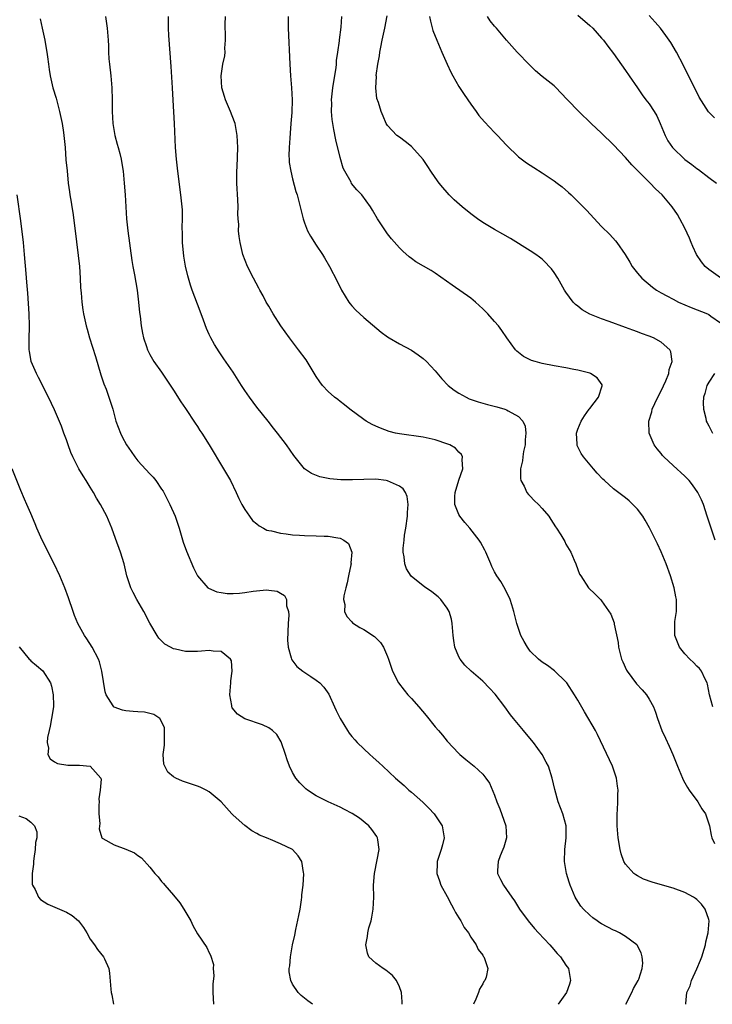
# Model space of a CAD drawing. Units: inches. Extents: x 2511000 to 2514000, y 1512000 to 1515000.
# Drawn here: x 2512301 to 2512418, y 1512127 to 1512292 of the extents above; entities that cross this region are included whole.
import ezdxf

# ---------------------------------------------------------------- set-up
doc = ezdxf.new("R2010")
doc.units = ezdxf.units.IN
doc.header["$MEASUREMENT"] = 0
doc.layers.add('LD25111512_2ft', color=82, linetype='Continuous')

msp = doc.modelspace()

# ---------------------------------------------------------------- linework, layer by layer
at = {"layer": 'LD25111512_2ft'}
for points, elevation in [([(2512304.57, 1512292.57), (2512304.92, 1512291), (2512305.35, 1512289), (2512305.6, 1512287.6), (2512305.7, 1512287), (2512305.79, 1512286.21), (2512305.95, 1512285), (2512306.1, 1512284.1), (2512306.23, 1512283), (2512306.71, 1512281), (2512307.24, 1512279.24), (2512307.84, 1512277), (2512308.26, 1512275), (2512308.48, 1512273.52), (2512308.55, 1512273), (2512308.75, 1512271), (2512308.91, 1512268.91), (2512309.08, 1512267.08), (2512309.3, 1512265), (2512309.52, 1512263.52), (2512309.57, 1512263), (2512309.78, 1512261.78), (2512309.88, 1512261), (2512310.05, 1512260.05), (2512310.47, 1512257), (2512311.16, 1512251), (2512311.32, 1512249), (2512311.37, 1512247.37), (2512311.45, 1512246.55), (2512311.55, 1512245), (2512311.72, 1512243.72), (2512311.84, 1512243), (2512312.29, 1512241), (2512312.45, 1512240.45), (2512312.88, 1512239), (2512313.88, 1512235.88), (2512314.79, 1512232.79), (2512315.27, 1512231.27), (2512315.65, 1512230.35), (2512316.14, 1512229), (2512316.77, 1512227), (2512317, 1512226.09), (2512317.31, 1512225), (2512318.05, 1512223), (2512318.38, 1512222.38), (2512319.09, 1512221), (2512319.89, 1512219.89), (2512320.47, 1512219), (2512321, 1512218.34), (2512323, 1512216.16), (2512323.57, 1512215.57), (2512324.03, 1512215), (2512325, 1512213.58), (2512325.23, 1512213.23), (2512325.36, 1512213), (2512326.38, 1512211), (2512327.25, 1512209), (2512327.92, 1512207), (2512328.63, 1512204.63), (2512329.15, 1512203.15), (2512330.34, 1512200.34), (2512331, 1512199), (2512332.78, 1512197), (2512332.9, 1512196.9), (2512334.3, 1512196.3), (2512335, 1512196.18), (2512336.03, 1512196.03), (2512337, 1512196.04), (2512338.11, 1512196.11), (2512339, 1512196.21), (2512340.4, 1512196.4), (2512342.62, 1512196.62), (2512343, 1512196.6), (2512344.42, 1512196.42), (2512345, 1512196.09), (2512345.68, 1512195.68), (2512345.98, 1512195), (2512346.02, 1512193.98), (2512346.34, 1512193), (2512346.38, 1512192.38), (2512346.27, 1512191), (2512346.19, 1512188.19), (2512346.3, 1512187), (2512346.8, 1512185.2), (2512346.83, 1512185), (2512346.87, 1512184.87), (2512347.75, 1512183.75), (2512348.72, 1512183), (2512350.1, 1512182.1), (2512351, 1512181.47), (2512351.58, 1512181), (2512352.29, 1512180.29), (2512353.1, 1512179.1), (2512354.09, 1512177), (2512354.37, 1512176.37), (2512355.03, 1512175.03), (2512356.27, 1512173), (2512356.56, 1512172.56), (2512357, 1512172), (2512357.46, 1512171.46), (2512357.89, 1512171), (2512359, 1512169.93), (2512360, 1512169), (2512360.54, 1512168.54), (2512361.59, 1512167.59), (2512362.18, 1512167), (2512364.31, 1512165), (2512365.76, 1512163.76), (2512366.59, 1512163), (2512367, 1512162.67), (2512368.95, 1512160.94), (2512369.95, 1512159.95), (2512370.83, 1512159), (2512372.16, 1512157), (2512372.54, 1512155), (2512372.21, 1512153.79), (2512372.02, 1512153), (2512371.33, 1512151), (2512371.31, 1512150.69), (2512371.26, 1512149), (2512371.73, 1512147.73), (2512371.96, 1512147), (2512373, 1512145.12), (2512373.72, 1512143.72), (2512374.16, 1512143), (2512374.42, 1512142.42), (2512375, 1512141.54), (2512375.33, 1512141), (2512375.89, 1512139.89), (2512376.58, 1512139), (2512377, 1512138.27), (2512377.9, 1512137), (2512378.22, 1512136.22), (2512379, 1512135.23), (2512379.09, 1512135.09), (2512379.17, 1512135), (2512379.28, 1512134.72), (2512379.87, 1512133), (2512379.55, 1512131.55), (2512379.37, 1512131), (2512379.19, 1512130.81), (2512379, 1512130.44), (2512378.43, 1512129.57), (2512378.3, 1512129), (2512377.86, 1512127.86), (2512377.46, 1512127)], 7034), ([(2512315.55, 1512293), (2512315.85, 1512291), (2512316.01, 1512289), (2512316.05, 1512288.05), (2512316.06, 1512287), (2512316.14, 1512285.86), (2512316.21, 1512285), (2512316.46, 1512283), (2512316.63, 1512281), (2512316.66, 1512279), (2512316.65, 1512277), (2512316.76, 1512275), (2512317.1, 1512273), (2512317.54, 1512271.54), (2512317.66, 1512271), (2512317.96, 1512269.96), (2512318.17, 1512269), (2512318.3, 1512268.3), (2512318.5, 1512267), (2512318.71, 1512265), (2512318.85, 1512263), (2512318.96, 1512261), (2512319.1, 1512259), (2512319.32, 1512257), (2512319.98, 1512251.98), (2512320.15, 1512251), (2512320.43, 1512249.57), (2512320.9, 1512247), (2512321.13, 1512245), (2512321.27, 1512243.27), (2512321.36, 1512242.64), (2512321.54, 1512241), (2512321.77, 1512239.77), (2512321.95, 1512239), (2512322.44, 1512237.56), (2512322.62, 1512237), (2512322.73, 1512236.73), (2512323, 1512236.2), (2512323.71, 1512235), (2512325, 1512233.2), (2512325.89, 1512231.89), (2512327, 1512230.18), (2512328.22, 1512228.22), (2512329, 1512227.13), (2512330.64, 1512224.64), (2512331, 1512224.12), (2512331.44, 1512223.44), (2512331.74, 1512223), (2512332.99, 1512221), (2512335.4, 1512217), (2512336.55, 1512215), (2512337.54, 1512213), (2512338, 1512212), (2512338.49, 1512211), (2512339, 1512210.13), (2512339.75, 1512209), (2512340.29, 1512208.29), (2512341, 1512207.71), (2512341.38, 1512207.38), (2512342.13, 1512207), (2512342.69, 1512206.69), (2512343, 1512206.61), (2512343.46, 1512206.54), (2512345, 1512206.15), (2512345.94, 1512206.06), (2512347, 1512205.9), (2512348.18, 1512205.82), (2512349, 1512205.75), (2512351, 1512205.71), (2512352.34, 1512205.66), (2512353, 1512205.68), (2512354.63, 1512205.37), (2512355, 1512205.35), (2512355.66, 1512205), (2512356.42, 1512204.42), (2512356.97, 1512203), (2512356.83, 1512201.17), (2512356.87, 1512201), (2512356.84, 1512200.84), (2512356.43, 1512199), (2512356.19, 1512197.81), (2512355.95, 1512197), (2512355.64, 1512195.64), (2512355.6, 1512195), (2512355.79, 1512194.21), (2512355.75, 1512193), (2512356.14, 1512192.14), (2512357, 1512191.25), (2512357.11, 1512191.11), (2512358.33, 1512190.33), (2512359, 1512189.96), (2512360.79, 1512188.79), (2512361.78, 1512187.78), (2512362.32, 1512187), (2512363, 1512185.46), (2512363.17, 1512185), (2512363.81, 1512183), (2512364.84, 1512181), (2512365.76, 1512179.76), (2512366.41, 1512179), (2512367, 1512178.39), (2512368.24, 1512177), (2512369.51, 1512175.51), (2512371, 1512173.61), (2512371.55, 1512173), (2512372.22, 1512172.22), (2512373, 1512171.24), (2512375, 1512169.15), (2512375.16, 1512169), (2512376.16, 1512168.16), (2512377, 1512167.49), (2512377.56, 1512167), (2512379, 1512165.66), (2512379.54, 1512165), (2512380.14, 1512164.14), (2512381, 1512162.15), (2512381.39, 1512161), (2512381.87, 1512159.87), (2512382.86, 1512157), (2512383.02, 1512155), (2512382.57, 1512153.43), (2512382.4, 1512153), (2512381.94, 1512151.94), (2512381.59, 1512151), (2512381.48, 1512149.48), (2512381.49, 1512149), (2512381.98, 1512147.98), (2512382.47, 1512147), (2512383, 1512146.28), (2512383.88, 1512145), (2512384.36, 1512144.36), (2512385.19, 1512143), (2512386.62, 1512141), (2512387.73, 1512139.73), (2512388.39, 1512139), (2512390.27, 1512137), (2512390.6, 1512136.6), (2512391.54, 1512135.54), (2512392.07, 1512135), (2512393, 1512133.56), (2512393.4, 1512133), (2512393.75, 1512131), (2512393.59, 1512130.41), (2512393.09, 1512129), (2512391.66, 1512127)], 7036), ([(2512403.09, 1512127), (2512404.08, 1512129), (2512404.34, 1512129.66), (2512405.13, 1512131), (2512405.23, 1512131.23), (2512405.82, 1512133), (2512405.9, 1512133.9), (2512405.83, 1512135), (2512405.66, 1512135.66), (2512404.96, 1512136.96), (2512404.93, 1512137), (2512403, 1512138.42), (2512402.02, 1512139), (2512401.33, 1512139.33), (2512401, 1512139.46), (2512399, 1512140.52), (2512398.7, 1512140.7), (2512398.23, 1512141), (2512397.51, 1512141.51), (2512397, 1512141.96), (2512395.93, 1512143), (2512395.51, 1512143.51), (2512394.72, 1512144.72), (2512394.56, 1512145), (2512393.68, 1512147), (2512393.51, 1512147.51), (2512393.07, 1512149), (2512392.75, 1512151), (2512392.81, 1512153), (2512393.04, 1512155), (2512393.01, 1512157), (2512392.46, 1512159), (2512391.71, 1512161), (2512391.11, 1512163.11), (2512390.7, 1512165), (2512390.04, 1512167), (2512389.69, 1512167.69), (2512389.01, 1512169), (2512387.55, 1512171), (2512386.38, 1512172.38), (2512385.83, 1512173), (2512384.19, 1512175), (2512383.67, 1512175.67), (2512382.7, 1512177), (2512381.09, 1512179.09), (2512380.15, 1512180.15), (2512379, 1512181.31), (2512377.08, 1512183), (2512376.01, 1512184.01), (2512375.21, 1512185), (2512375, 1512185.41), (2512374.31, 1512187), (2512374.12, 1512188.13), (2512374.03, 1512189), (2512373.88, 1512191), (2512373.72, 1512191.72), (2512373.34, 1512193), (2512373, 1512193.56), (2512371.93, 1512195), (2512371.48, 1512195.48), (2512371, 1512195.88), (2512370.37, 1512196.37), (2512369.44, 1512197), (2512369, 1512197.34), (2512366.97, 1512198.97), (2512366.2, 1512200.2), (2512365.91, 1512201), (2512365.81, 1512202.19), (2512365.64, 1512203), (2512365.63, 1512203.63), (2512365.76, 1512205), (2512365.86, 1512205.86), (2512366.06, 1512207), (2512366.37, 1512209), (2512366.36, 1512209.64), (2512366.48, 1512211), (2512366.31, 1512212.31), (2512366, 1512213), (2512365.61, 1512213.61), (2512365, 1512214.07), (2512363, 1512214.97), (2512362.78, 1512215), (2512361, 1512215.22), (2512359, 1512215.21), (2512357.11, 1512215.11), (2512355.11, 1512215.11), (2512353.28, 1512215.28), (2512351.62, 1512215.62), (2512350.18, 1512216.18), (2512349, 1512217), (2512347.23, 1512219.23), (2512346.01, 1512221), (2512344.47, 1512223), (2512343.81, 1512223.81), (2512342.9, 1512225), (2512341, 1512227.35), (2512339.78, 1512229), (2512339, 1512230.13), (2512338.43, 1512231), (2512337.89, 1512231.89), (2512337, 1512233.24), (2512335.46, 1512235.46), (2512335, 1512236.11), (2512334.65, 1512236.65), (2512333.88, 1512237.88), (2512333.27, 1512239), (2512333, 1512239.54), (2512332.56, 1512240.56), (2512332.03, 1512241.97), (2512331.45, 1512243.45), (2512330.15, 1512247), (2512329.85, 1512247.85), (2512329.39, 1512249.39), (2512329.02, 1512251.02), (2512328.74, 1512252.74), (2512328.53, 1512255), (2512328.5, 1512256.5), (2512328.46, 1512257.54), (2512328.5, 1512259), (2512328.48, 1512260.48), (2512328.45, 1512261), (2512328.25, 1512263), (2512327.71, 1512267), (2512327.47, 1512269), (2512327.33, 1512271), (2512327.15, 1512275), (2512326.92, 1512278.92), (2512326.82, 1512281), (2512326.6, 1512284.6), (2512326.21, 1512289.79), (2512326.16, 1512291), (2512326.16, 1512292.16), (2512326.14, 1512293)], 7038), ([(2512413.14, 1512127), (2512413.14, 1512127.14), (2512413.34, 1512129), (2512413.88, 1512130.12), (2512414.09, 1512131), (2512415, 1512132.95), (2512415.6, 1512134.4), (2512415.82, 1512135), (2512416.25, 1512136.25), (2512416.46, 1512137), (2512416.5, 1512137.5), (2512416.94, 1512139), (2512417.06, 1512141), (2512417, 1512141.26), (2512416.41, 1512143), (2512415.81, 1512143.81), (2512415, 1512144.59), (2512414.78, 1512144.78), (2512414.45, 1512145), (2512413, 1512145.77), (2512411, 1512146.51), (2512409.25, 1512147), (2512407.52, 1512147.52), (2512406.05, 1512148.05), (2512405, 1512148.59), (2512404.74, 1512148.74), (2512404.42, 1512149), (2512403, 1512150.57), (2512402.75, 1512151), (2512402.29, 1512152.29), (2512402.1, 1512153), (2512401.75, 1512155), (2512401.58, 1512157), (2512401.59, 1512158.41), (2512401.61, 1512159), (2512401.67, 1512159.67), (2512401.73, 1512161), (2512401.73, 1512162.27), (2512401.76, 1512163), (2512401.68, 1512163.68), (2512401.49, 1512165), (2512400.8, 1512167), (2512398.32, 1512172.32), (2512397.96, 1512173), (2512396.12, 1512176.12), (2512395, 1512178.09), (2512394.46, 1512179), (2512393.13, 1512181), (2512393, 1512181.16), (2512391.06, 1512183.06), (2512389.91, 1512183.91), (2512389, 1512184.5), (2512388.4, 1512185), (2512387, 1512186.36), (2512386.51, 1512187), (2512385.95, 1512187.95), (2512385.42, 1512189), (2512384.76, 1512191), (2512384.25, 1512193), (2512383.87, 1512194.13), (2512383.61, 1512195), (2512383.44, 1512195.44), (2512383, 1512196.26), (2512382.76, 1512196.76), (2512382.03, 1512198.03), (2512381.38, 1512199), (2512381, 1512199.69), (2512380.55, 1512200.55), (2512380.34, 1512201), (2512379.5, 1512203), (2512379.34, 1512203.34), (2512378.63, 1512204.63), (2512378.41, 1512205), (2512376.81, 1512207), (2512375.96, 1512207.96), (2512375.17, 1512209), (2512375, 1512209.32), (2512374.33, 1512211), (2512374.32, 1512212.32), (2512374.34, 1512213), (2512375, 1512215.09), (2512375.67, 1512217), (2512375.53, 1512218.47), (2512375.6, 1512219), (2512375.41, 1512219.41), (2512375, 1512219.8), (2512374.43, 1512220.43), (2512373.44, 1512221), (2512373.14, 1512221.14), (2512371, 1512221.83), (2512369, 1512222.29), (2512365, 1512222.85), (2512364.35, 1512223), (2512363.28, 1512223.28), (2512361.8, 1512223.8), (2512361, 1512224.17), (2512360.42, 1512224.42), (2512359.38, 1512225), (2512359, 1512225.26), (2512356.64, 1512227), (2512355.76, 1512227.76), (2512355, 1512228.3), (2512354.61, 1512228.61), (2512354.09, 1512229), (2512353, 1512229.98), (2512352.05, 1512231), (2512351.6, 1512231.6), (2512351, 1512232.47), (2512349.48, 1512235), (2512349.29, 1512235.29), (2512348.03, 1512237), (2512347, 1512238.31), (2512346.49, 1512239), (2512345.06, 1512241), (2512343.76, 1512243), (2512343, 1512244.29), (2512342.59, 1512245), (2512342.05, 1512246.05), (2512341.5, 1512247), (2512341.33, 1512247.33), (2512340.42, 1512249), (2512339.44, 1512251), (2512338.67, 1512253), (2512338.18, 1512255), (2512338.01, 1512256.01), (2512337.95, 1512257), (2512337.96, 1512258.04), (2512337.88, 1512259), (2512337.83, 1512259.83), (2512337.86, 1512261), (2512337.83, 1512262.17), (2512337.67, 1512265), (2512337.64, 1512266.36), (2512337.66, 1512267), (2512337.72, 1512267.72), (2512337.83, 1512271), (2512337.71, 1512273), (2512337.34, 1512275), (2512337.27, 1512275.27), (2512336.6, 1512277), (2512335.72, 1512279), (2512335.54, 1512279.54), (2512335.12, 1512281), (2512335.01, 1512283), (2512335.31, 1512285), (2512335.6, 1512286.4), (2512335.67, 1512287), (2512335.65, 1512287.65), (2512335.74, 1512289), (2512335.73, 1512290.27), (2512335.67, 1512291), (2512335.68, 1512291.68), (2512335.74, 1512293)], 7040), ([(2512346.27, 1512293), (2512346.29, 1512291), (2512346.54, 1512285), (2512346.67, 1512283), (2512346.85, 1512281), (2512346.95, 1512279), (2512346.87, 1512276.87), (2512346.74, 1512275), (2512346.59, 1512273.41), (2512346.57, 1512272.57), (2512346.42, 1512271), (2512346.41, 1512269.59), (2512346.42, 1512269), (2512346.47, 1512268.47), (2512346.7, 1512267), (2512347, 1512265.7), (2512347.59, 1512263.59), (2512347.79, 1512263), (2512348.09, 1512261.91), (2512348.32, 1512261), (2512348.78, 1512259), (2512349, 1512258.32), (2512349.52, 1512257), (2512350.05, 1512256.05), (2512351, 1512254.58), (2512352.06, 1512253), (2512352.41, 1512252.41), (2512353.2, 1512251), (2512354.51, 1512248.51), (2512355.26, 1512247), (2512356.48, 1512245), (2512356.7, 1512244.7), (2512357, 1512244.35), (2512357.66, 1512243.66), (2512359, 1512242.43), (2512361.94, 1512239.94), (2512363, 1512239.15), (2512363.24, 1512239), (2512365, 1512238.01), (2512367, 1512236.92), (2512368.15, 1512236.15), (2512369, 1512235.51), (2512369.54, 1512235), (2512371, 1512233.44), (2512372.11, 1512232.11), (2512373.21, 1512231), (2512374.19, 1512230.18), (2512375, 1512229.68), (2512376.19, 1512229), (2512376.74, 1512228.74), (2512378.22, 1512228.22), (2512379.78, 1512227.78), (2512381.38, 1512227.38), (2512382.73, 1512227), (2512383, 1512226.91), (2512383.26, 1512226.74), (2512385, 1512225.79), (2512385.74, 1512225), (2512386.13, 1512224.13), (2512386.27, 1512223), (2512386.14, 1512221.86), (2512386.13, 1512221), (2512385.88, 1512219.88), (2512385.72, 1512219), (2512385.67, 1512218.33), (2512385.34, 1512217), (2512385.33, 1512215.33), (2512385.41, 1512215), (2512385.95, 1512214.05), (2512386.42, 1512213), (2512386.68, 1512212.68), (2512387, 1512212.36), (2512387.66, 1512211.66), (2512388.36, 1512211), (2512389, 1512210.32), (2512390.11, 1512209), (2512390.47, 1512208.47), (2512391.24, 1512207.24), (2512391.42, 1512207), (2512392.11, 1512205.89), (2512392.78, 1512204.78), (2512393, 1512204.34), (2512393.79, 1512203), (2512394.38, 1512201.62), (2512394.66, 1512201), (2512395, 1512200.04), (2512395.3, 1512199.3), (2512395.47, 1512199), (2512396.8, 1512197), (2512397.92, 1512195.92), (2512398.78, 1512195), (2512399, 1512194.79), (2512400.55, 1512192.55), (2512401.1, 1512191.1), (2512401.13, 1512190.87), (2512401.77, 1512187.77), (2512401.85, 1512187), (2512402.36, 1512185), (2512402.54, 1512184.54), (2512403.17, 1512183.17), (2512403.27, 1512183), (2512404.09, 1512181.91), (2512404.86, 1512180.86), (2512405.82, 1512179.82), (2512406.54, 1512179), (2512407, 1512178.3), (2512407.71, 1512177), (2512408.07, 1512176.07), (2512408.41, 1512175), (2512409.13, 1512173), (2512409.71, 1512171.71), (2512410.36, 1512170.36), (2512410.98, 1512168.98), (2512411.75, 1512167), (2512412.57, 1512165), (2512412.71, 1512164.71), (2512413, 1512164.22), (2512413.43, 1512163.43), (2512413.69, 1512163), (2512415.16, 1512161), (2512415.86, 1512159.86), (2512416.44, 1512159), (2512417.12, 1512157), (2512417.41, 1512155.41), (2512417.51, 1512155), (2512417.99, 1512154.01)], 7042), ([(2512417.71, 1512177), (2512417.16, 1512179), (2512416.79, 1512180.79), (2512416.72, 1512181), (2512416.39, 1512181.61), (2512415.77, 1512183), (2512415.45, 1512183.45), (2512415, 1512183.83), (2512414.46, 1512184.46), (2512413.83, 1512185), (2512413, 1512185.87), (2512412.1, 1512187), (2512411.33, 1512189), (2512411.3, 1512191), (2512411.33, 1512191.33), (2512411.56, 1512193), (2512411.59, 1512194.41), (2512411.56, 1512195), (2512411.46, 1512195.46), (2512411.2, 1512197), (2512410.58, 1512199), (2512409.84, 1512201), (2512409.02, 1512203.02), (2512408.4, 1512204.4), (2512407.07, 1512207.07), (2512406.34, 1512208.34), (2512405.91, 1512209), (2512405, 1512210.2), (2512404.27, 1512211), (2512403.6, 1512211.6), (2512403, 1512212.09), (2512401, 1512213.64), (2512399.46, 1512215), (2512399.22, 1512215.22), (2512398.26, 1512216.26), (2512397.6, 1512217), (2512395.93, 1512219), (2512395.56, 1512219.56), (2512394.89, 1512220.89), (2512394.86, 1512221), (2512394.87, 1512221.13), (2512394.78, 1512223), (2512395, 1512223.64), (2512395.53, 1512225), (2512396.09, 1512225.91), (2512396.91, 1512227), (2512397, 1512227.14), (2512398.48, 1512229), (2512399.07, 1512230.93), (2512399.11, 1512231), (2512399.08, 1512231.08), (2512398.26, 1512232.26), (2512397.1, 1512233), (2512397, 1512233.04), (2512395, 1512233.58), (2512394.31, 1512233.69), (2512393, 1512233.93), (2512391, 1512234.27), (2512389, 1512234.68), (2512387.83, 1512235), (2512387.2, 1512235.2), (2512385.86, 1512235.86), (2512384.75, 1512236.75), (2512384.52, 1512237), (2512383.06, 1512239), (2512382.22, 1512240.22), (2512381.65, 1512241), (2512381, 1512241.75), (2512379.86, 1512243), (2512379, 1512243.86), (2512378.42, 1512244.42), (2512377.76, 1512245), (2512377, 1512245.64), (2512373.84, 1512247.84), (2512371, 1512249.87), (2512370.3, 1512250.3), (2512367.77, 1512251.76), (2512367, 1512252.31), (2512366.61, 1512252.61), (2512365.55, 1512253.55), (2512365, 1512254.09), (2512363.64, 1512255.64), (2512363, 1512256.45), (2512362.62, 1512257), (2512361.32, 1512259), (2512360.46, 1512260.46), (2512360.11, 1512261), (2512358.64, 1512263), (2512357.85, 1512263.85), (2512356.95, 1512264.95), (2512356.86, 1512265.14), (2512355.78, 1512267), (2512355.52, 1512267.52), (2512355, 1512269.27), (2512354.27, 1512272.27), (2512353.98, 1512274.02), (2512353.78, 1512275), (2512353.68, 1512275.68), (2512353.57, 1512277), (2512353.6, 1512278.4), (2512353.59, 1512279), (2512353.81, 1512281), (2512353.94, 1512282.06), (2512354.34, 1512284.34), (2512354.4, 1512285), (2512354.43, 1512285.57), (2512354.65, 1512287), (2512354.9, 1512288.9), (2512354.91, 1512289.09), (2512355.17, 1512291.17), (2512355.3, 1512293)], 7044), ([(2512418.1, 1512205), (2512417.39, 1512207), (2512416.77, 1512209), (2512416.1, 1512211), (2512415.78, 1512211.78), (2512415.2, 1512213), (2512414.29, 1512214.29), (2512413.73, 1512215), (2512413, 1512215.72), (2512411, 1512217.54), (2512409.43, 1512219), (2512409.22, 1512219.22), (2512409, 1512219.53), (2512408.33, 1512220.33), (2512407.85, 1512221), (2512407, 1512223), (2512406.94, 1512225), (2512407.44, 1512226.56), (2512407.52, 1512227), (2512407.93, 1512227.93), (2512408.44, 1512229), (2512409, 1512230.09), (2512409.77, 1512231.77), (2512410.27, 1512233), (2512410.34, 1512233.66), (2512410.84, 1512235), (2512410.66, 1512236.66), (2512410.49, 1512237), (2512409, 1512238.29), (2512407.71, 1512239), (2512407, 1512239.27), (2512405.72, 1512239.72), (2512405, 1512240.01), (2512404.26, 1512240.26), (2512403, 1512240.74), (2512400.26, 1512241.74), (2512399, 1512242.18), (2512397, 1512242.99), (2512395.71, 1512243.71), (2512395, 1512244.29), (2512394.59, 1512244.59), (2512394.21, 1512245), (2512393, 1512246.66), (2512392.77, 1512247), (2512391.62, 1512249), (2512391, 1512249.96), (2512390.56, 1512250.56), (2512390.19, 1512251), (2512389.61, 1512251.61), (2512389, 1512252.19), (2512388.55, 1512252.55), (2512387.94, 1512253), (2512387, 1512253.62), (2512383.66, 1512255.66), (2512382.39, 1512256.39), (2512381, 1512257.17), (2512379, 1512258.38), (2512378.1, 1512259), (2512377, 1512259.82), (2512375.52, 1512261), (2512374.19, 1512262.19), (2512373.36, 1512263), (2512373, 1512263.39), (2512372.26, 1512264.26), (2512371.66, 1512265), (2512371, 1512265.91), (2512370.26, 1512267), (2512369.77, 1512267.77), (2512368.96, 1512268.96), (2512367, 1512271.12), (2512365.96, 1512271.96), (2512365, 1512272.69), (2512364.54, 1512273), (2512363, 1512274.68), (2512362.78, 1512275), (2512362.23, 1512276.23), (2512361.91, 1512277), (2512361.46, 1512278.54), (2512361.2, 1512279.2), (2512361.02, 1512281), (2512361.12, 1512282.88), (2512361.1, 1512283.1), (2512361.35, 1512285), (2512361.62, 1512286.38), (2512361.68, 1512287), (2512361.84, 1512287.84), (2512362.07, 1512289), (2512362.52, 1512291), (2512362.91, 1512293.09)], 7046), ([(2512370.06, 1512293), (2512370.2, 1512292.2), (2512370.62, 1512290.62), (2512371.26, 1512289), (2512372.14, 1512287), (2512372.99, 1512284.99), (2512373.62, 1512283.62), (2512373.96, 1512283), (2512375, 1512281.24), (2512375.89, 1512279.89), (2512377, 1512278.28), (2512377.9, 1512277), (2512378.37, 1512276.37), (2512379.3, 1512275.3), (2512381, 1512273.47), (2512381.47, 1512273), (2512383, 1512271.38), (2512385, 1512269.43), (2512386.38, 1512268.38), (2512387.59, 1512267.59), (2512389, 1512266.72), (2512391, 1512265.4), (2512391.53, 1512265), (2512392.34, 1512264.34), (2512393.43, 1512263.43), (2512393.89, 1512263), (2512395, 1512261.9), (2512396.43, 1512260.43), (2512399, 1512257.71), (2512400.35, 1512256.35), (2512401.3, 1512255.3), (2512401.55, 1512255), (2512402.98, 1512253), (2512403.72, 1512251.72), (2512404.15, 1512251), (2512405, 1512249.88), (2512405.73, 1512249), (2512407.53, 1512247.53), (2512408.23, 1512247), (2512409, 1512246.55), (2512409.94, 1512246.06), (2512411, 1512245.48), (2512411.93, 1512245), (2512414.08, 1512244.08), (2512416.82, 1512243), (2512417, 1512242.91), (2512417.34, 1512242.66), (2512419, 1512241.52)], 7048), ([(2512419, 1512249.07), (2512417, 1512250.46), (2512416.4, 1512251), (2512415.77, 1512251.77), (2512414.97, 1512253), (2512414.33, 1512254.33), (2512414.03, 1512255), (2512413.75, 1512255.75), (2512413, 1512257.41), (2512412.17, 1512259), (2512411.73, 1512259.73), (2512410.87, 1512261), (2512409.15, 1512263), (2512408.04, 1512264.04), (2512407.14, 1512265), (2512405, 1512267.13), (2512404.05, 1512268.05), (2512403, 1512269.28), (2512401, 1512271.45), (2512399, 1512273.37), (2512397.23, 1512275), (2512395.15, 1512277), (2512393.23, 1512279), (2512392.16, 1512280.16), (2512391.33, 1512281), (2512391, 1512281.31), (2512389, 1512282.92), (2512387.87, 1512283.87), (2512386.85, 1512284.85), (2512384.81, 1512287), (2512383, 1512289.02), (2512381.32, 1512291), (2512381, 1512291.34), (2512380.27, 1512292.27), (2512379.82, 1512293)], 7050), ([(2512395, 1512293.2), (2512397, 1512291.5), (2512397.5, 1512291), (2512399, 1512289.37), (2512399.3, 1512289), (2512400.03, 1512288.03), (2512401, 1512286.78), (2512403, 1512283.91), (2512403.6, 1512283), (2512405, 1512281), (2512405.83, 1512279.83), (2512406.44, 1512279), (2512407, 1512278.29), (2512407.84, 1512277), (2512408.27, 1512276.27), (2512408.86, 1512275), (2512409.66, 1512273), (2512410.12, 1512272.12), (2512410.91, 1512271), (2512413, 1512268.98), (2512414.14, 1512268.14), (2512415, 1512267.42), (2512415.27, 1512267.27), (2512417, 1512265.93), (2512418.34, 1512265)], 7052), ([(2512417.96, 1512275.96), (2512416.96, 1512276.96), (2512415.41, 1512279.41), (2512412.78, 1512284.78), (2512411.59, 1512287), (2512410.63, 1512288.63), (2512410.38, 1512289), (2512409.81, 1512289.81), (2512408.88, 1512291), (2512408.02, 1512292.02), (2512407, 1512293.16)], 7054), ([(2512365.47, 1512127), (2512365.44, 1512127.44), (2512365.36, 1512129), (2512365, 1512129.91), (2512364.49, 1512131), (2512363.83, 1512131.83), (2512362.72, 1512132.72), (2512362.23, 1512133), (2512361, 1512133.93), (2512359.86, 1512135), (2512359.61, 1512135.61), (2512359.31, 1512137), (2512359.6, 1512138.4), (2512359.65, 1512139), (2512359.87, 1512139.87), (2512360.21, 1512141), (2512360.36, 1512141.64), (2512360.59, 1512143), (2512360.68, 1512145), (2512360.64, 1512147), (2512360.77, 1512149), (2512361.26, 1512151.26), (2512361.58, 1512153), (2512361.34, 1512154.66), (2512361.32, 1512155), (2512361.2, 1512155.2), (2512360.37, 1512156.37), (2512359.86, 1512157), (2512358.27, 1512158.27), (2512357.06, 1512159.06), (2512355.76, 1512159.76), (2512355, 1512160.13), (2512353.01, 1512161), (2512351, 1512162.04), (2512349.5, 1512163), (2512349.22, 1512163.22), (2512348.21, 1512164.21), (2512347.58, 1512165), (2512347, 1512165.98), (2512346.48, 1512167), (2512346.09, 1512168.09), (2512345.8, 1512169), (2512345.09, 1512171.09), (2512344.35, 1512172.35), (2512343.64, 1512173), (2512343, 1512173.46), (2512341.95, 1512173.95), (2512339, 1512174.99), (2512337.73, 1512175.73), (2512336.84, 1512176.84), (2512336.8, 1512177), (2512336.79, 1512177.21), (2512336.48, 1512179), (2512336.64, 1512181), (2512336.64, 1512181.36), (2512336.88, 1512183), (2512336.74, 1512184.74), (2512336.6, 1512185), (2512335, 1512186.31), (2512333.67, 1512186.33), (2512333, 1512186.48), (2512331.68, 1512186.32), (2512331, 1512186.31), (2512329.69, 1512186.31), (2512329, 1512186.29), (2512327.31, 1512186.69), (2512327, 1512186.74), (2512326.49, 1512187), (2512325.54, 1512187.54), (2512324.54, 1512188.54), (2512324.24, 1512189), (2512323.03, 1512191.03), (2512321.99, 1512193), (2512320.83, 1512195), (2512320.18, 1512196.18), (2512319.8, 1512197), (2512319.15, 1512199), (2512318.68, 1512201), (2512318.09, 1512203), (2512317.25, 1512205.25), (2512316.63, 1512207), (2512315.8, 1512209), (2512314.72, 1512211), (2512314.06, 1512212.06), (2512313.54, 1512213), (2512313, 1512213.9), (2512312.31, 1512215), (2512311.79, 1512215.79), (2512311.05, 1512217), (2512310.04, 1512219), (2512309.74, 1512219.74), (2512309.29, 1512221), (2512309, 1512221.86), (2512308.57, 1512223), (2512308.13, 1512224.13), (2512307, 1512226.89), (2512305.99, 1512229), (2512304.31, 1512232.31), (2512303.93, 1512233), (2512303.06, 1512235), (2512302.75, 1512236.75), (2512302.74, 1512237), (2512302.72, 1512238.72), (2512302.76, 1512241), (2512302.69, 1512243), (2512302.48, 1512246.48), (2512302.34, 1512248.34), (2512302.2, 1512249.8), (2512301.95, 1512253), (2512301.77, 1512255), (2512301.32, 1512258.68), (2512300.72, 1512263)], 7032), ([(2512417.95, 1512233), (2512417, 1512231.52), (2512416.71, 1512231), (2512416.34, 1512229.66), (2512416.13, 1512229), (2512416.07, 1512228.07), (2512416.1, 1512227), (2512416.51, 1512225.49), (2512416.6, 1512225), (2512416.72, 1512224.72), (2512417, 1512224.23), (2512417.41, 1512223.41), (2512417.66, 1512223)], 7048), ([(2512350.35, 1512127), (2512349.6, 1512127.6), (2512348.47, 1512128.47), (2512347.93, 1512129), (2512347, 1512130.38), (2512346.72, 1512131), (2512346.47, 1512132.47), (2512346.47, 1512133), (2512346.54, 1512133.46), (2512346.65, 1512135), (2512347.03, 1512137), (2512347.38, 1512138.62), (2512347.56, 1512139.56), (2512348.07, 1512141.93), (2512348.27, 1512143), (2512348.53, 1512144.53), (2512348.59, 1512145), (2512348.59, 1512145.41), (2512348.8, 1512147), (2512348.9, 1512148.9), (2512348.83, 1512149.17), (2512348.57, 1512151), (2512347.96, 1512151.96), (2512347, 1512153.01), (2512345, 1512153.94), (2512343.29, 1512154.71), (2512343, 1512154.82), (2512342.63, 1512155), (2512341.43, 1512155.43), (2512341, 1512155.7), (2512340.14, 1512156.14), (2512339, 1512157.03), (2512337, 1512158.81), (2512336.8, 1512159), (2512335, 1512161.05), (2512333, 1512162.7), (2512332.49, 1512163), (2512331.49, 1512163.49), (2512331, 1512163.63), (2512330.02, 1512164.02), (2512329, 1512164.35), (2512328.52, 1512164.52), (2512327.36, 1512165), (2512327, 1512165.21), (2512326.02, 1512166.02), (2512325.51, 1512167), (2512325.37, 1512167.37), (2512325.28, 1512169), (2512325.45, 1512170.55), (2512325.45, 1512171), (2512325.48, 1512171.48), (2512325.49, 1512173), (2512325.45, 1512173.45), (2512325, 1512174.53), (2512324.71, 1512175), (2512323.71, 1512175.71), (2512322.09, 1512176.09), (2512321, 1512176.15), (2512320.22, 1512176.22), (2512319, 1512176.33), (2512318.43, 1512176.43), (2512317, 1512176.95), (2512316.93, 1512177), (2512316.85, 1512177.15), (2512315.65, 1512179), (2512315.48, 1512179.48), (2512314.95, 1512183), (2512314.53, 1512184.53), (2512314.35, 1512185), (2512313.32, 1512187), (2512312.42, 1512188.42), (2512312.02, 1512189), (2512310.9, 1512191), (2512310.34, 1512192.34), (2512310.09, 1512193), (2512309.31, 1512195.31), (2512308.69, 1512197), (2512307.86, 1512199), (2512306.93, 1512201), (2512305.92, 1512203), (2512305.62, 1512203.62), (2512304.91, 1512205), (2512304.03, 1512207), (2512303.74, 1512207.74), (2512303, 1512209.46), (2512302.33, 1512211), (2512301.91, 1512211.91), (2512301.32, 1512213.32), (2512299.88, 1512217)], 7030), ([(2512301.06, 1512187.06), (2512302.74, 1512185), (2512302.86, 1512184.86), (2512303, 1512184.73), (2512303.96, 1512183.96), (2512305.02, 1512183.02), (2512306.29, 1512181), (2512306.48, 1512180.48), (2512306.78, 1512179), (2512306.79, 1512177.21), (2512306.8, 1512177), (2512306.5, 1512175), (2512306.27, 1512173.73), (2512306.08, 1512173), (2512305.81, 1512171.81), (2512305.74, 1512171), (2512305.97, 1512170.03), (2512305.88, 1512169), (2512306.23, 1512168.23), (2512307, 1512167.74), (2512307.46, 1512167.46), (2512309.21, 1512167.21), (2512311.18, 1512167.18), (2512313, 1512167), (2512314.78, 1512165), (2512314.84, 1512164.84), (2512314.66, 1512163), (2512314.46, 1512161.54), (2512314.47, 1512161), (2512314.45, 1512160.45), (2512314.46, 1512159), (2512314.6, 1512157.4), (2512314.48, 1512156.48), (2512314.95, 1512155), (2512315, 1512154.94), (2512315.11, 1512154.89), (2512317, 1512153.78), (2512319, 1512153.08), (2512320.45, 1512152.45), (2512321, 1512152.03), (2512321.62, 1512151.62), (2512323, 1512150.07), (2512323.87, 1512149), (2512324.4, 1512148.4), (2512325, 1512147.62), (2512325.3, 1512147.3), (2512325.55, 1512147), (2512327, 1512145.36), (2512328.06, 1512144.06), (2512328.74, 1512143), (2512329.89, 1512141), (2512330.25, 1512140.25), (2512331, 1512138.85), (2512332.57, 1512136.56), (2512333, 1512135.66), (2512333.23, 1512135.23), (2512333.69, 1512133.69), (2512333.65, 1512133), (2512333.78, 1512131.78), (2512333.61, 1512130.39), (2512333.63, 1512129), (2512333.69, 1512127)], 7028), ([(2512301, 1512158.66), (2512302.21, 1512158.21), (2512303, 1512157.6), (2512303.6, 1512157), (2512304, 1512156), (2512303.98, 1512155), (2512303.8, 1512154.2), (2512303.74, 1512153), (2512303.5, 1512151.5), (2512303.44, 1512151), (2512303.46, 1512150.54), (2512303.22, 1512149), (2512303.21, 1512147.21), (2512303.28, 1512147), (2512303.71, 1512146.29), (2512304.28, 1512145), (2512304.63, 1512144.63), (2512305.84, 1512143.84), (2512309, 1512142.46), (2512309.94, 1512141.94), (2512311, 1512141.01), (2512311.88, 1512139.88), (2512312.42, 1512139), (2512313, 1512137.94), (2512313.7, 1512137), (2512314.23, 1512136.23), (2512315.24, 1512135), (2512315.36, 1512134.64), (2512316.09, 1512133), (2512316.25, 1512132.25), (2512316.44, 1512129.56), (2512316.51, 1512129), (2512316.6, 1512128.6), (2512316.9, 1512127)], 7026)]:
    msp.add_lwpolyline(points, dxfattribs=dict(at, elevation=elevation))

doc.saveas('drawing.dxf')
